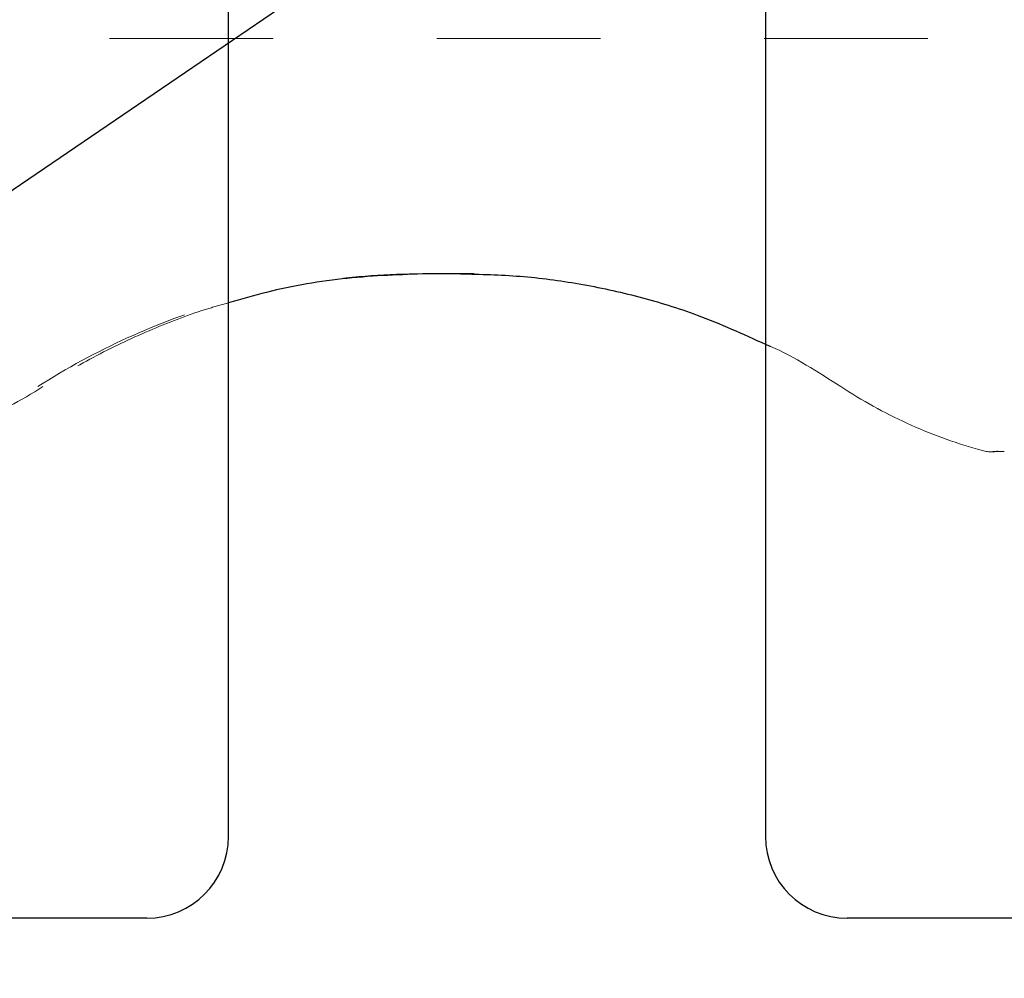
# Model space of a CAD drawing. Units: inches. Extents: x 0.1 to 33.9, y -33 to 21.5.
# Drawn here: x 17.9 to 18.5, y 15.5 to 16.1 of the extents above; entities that cross this region are included whole.
import ezdxf

# ---------------------------------------------------------------- set-up
doc = ezdxf.new("R2010")
doc.units = ezdxf.units.IN
doc.header["$MEASUREMENT"] = 0
doc.linetypes.add('HIDDEN', pattern=[0.075, 0.05, -0.025])
doc.styles.add('SLDTEXTSTYLE0', font='TXT', dxfattribs={"width": 0.75})
doc.dimstyles.new('SLDDIMSTYLE5', dxfattribs={"dimtxt": 0.137795, "dimasz": 0.13, "dimexe": 0, "dimexo": 0.0625, "dimgap": 0.034449, "dimtad": 0, "dimdec": 6, "dimlfac": 5, "dimrnd": 1e-09, "dimzin": 12, "dimdsep": 46, "dimlunit": 5, "dimtxsty": 'SLDTEXTSTYLE0', "dimsah": 1, "dimcen": 0.09, "dimadec": 0, "dimazin": 3, "dimtfac": 1, "dimtofl": 0, "dimtmove": 0, "dimatfit": 3, "dimfxl": 1, "dimfrac": 2, "dimtolj": 1, "dimtzin": 12, "dimarcsym": 0})
doc.dimstyles.new('SLDDIMSTYLE7', dxfattribs={"dimtxt": 0.18, "dimasz": 0.04, "dimexe": 0, "dimexo": 0.0625, "dimgap": 0, "dimtad": 0, "dimtih": 1, "dimtoh": 1, "dimdec": 0, "dimrnd": 1e-09, "dimzin": 0, "dimdsep": 46, "dimlunit": 5, "dimtxsty": 'Standard', "dimblk1": 'DOT', "dimblk2": 'DOT', "dimsah": 1, "dimcen": 0.09, "dimadec": 0, "dimazin": 0, "dimtfac": 0.04, "dimtdec": 0, "dimtofl": 0, "dimtmove": 0, "dimatfit": 3, "dimldrblk": 'DOT', "dimfxl": 1, "dimfrac": 2, "dimtolj": 1, "dimtzin": 0, "dimarcsym": 0})

# ---------------------------------------------------------------- blocks, each defined once
blk = doc.blocks.new('_D_11')
at = {"color": 7, "linetype": 'Continuous', "lineweight": 0}
for p, q in [((11.44693, 15.77538), (11.44693, 15.12636)), ((21.90312, 15.77538), (21.90312, 15.12636)), ((15.13903, 15.17986), (15.28123, 15.17986)), ((11.44693, 15.16573), (14.87885, 15.16573)), ((21.90312, 15.16573), (17.96182, 15.16573))]:
    blk.add_line(p, q, dxfattribs=at)
at = {"color": 7, "linetype": 'Continuous', "lineweight": 18}
for points in [[(11.44693, 15.16573), (11.57693, 15.14573), (11.57693, 15.18573)], [(21.90312, 15.16573), (21.77312, 15.18573), (21.77312, 15.14573)]]:
    blk.add_solid(points, dxfattribs=at)
at = {"color": 7, "linetype": 'Continuous', "lineweight": 18, "attachment_point": 1, "style": 'SLDTEXTSTYLE0'}
for s, insert, char_height in [('1', (15.15922, 15.34538), 0.1378), ("4'4", (14.87885, 15.2447), 0.137795), ('"', (15.30142, 15.2447), 0.1378), ('ANCHOR CENTER TO CENTER', (15.40993, 15.2447), 0.1377953), ('4', (15.15922, 15.16316), 0.1378)]:
    blk.add_mtext(s, dxfattribs=dict(at, insert=insert, char_height=char_height))
blk = doc.blocks.new('_Dot')
at = {"color": 0, "linetype": 'ByBlock', "lineweight": -2}
blk.add_line((-0.5, 0), (-1, 0), dxfattribs=at)
at = {"color": 0, "linetype": 'ByBlock', "const_width": 0.5}
blk.add_lwpolyline([(-0.25, 0, 1), (0.25, 0, 1)], format="xyb", close=True, dxfattribs=at)

msp = doc.modelspace()

# ---------------------------------------------------------------- linework, layer by layer
at = {"color": 7, "linetype": 'Continuous', "lineweight": 25}
for p, q in [((17.98666889, 15.6094305), (17.98666889, 20.5094305)), ((18.31465853, 20.5094305), (18.31465853, 15.6094305)), ((18.13674686, 15.9531805), (18.10834579, 15.9531805)), ((17.93666889, 15.5594305), (17.54040251, 15.5594305)), ((18.42889915, 15.5594305), (18.36465853, 15.5594305)), ((18.80770329, 15.5594305), (18.42889915, 15.5594305))]:
    msp.add_line(p, q, dxfattribs=at)
at = {"color": 7, "linetype": 'HIDDEN', "lineweight": 18}
for p, q in [((18.10834579, 15.9531805), (18.10480522, 15.9531805)), ((18.45367691, 15.84458316), (18.46067282, 15.84458316))]:
    msp.add_line(p, q, dxfattribs=at)
at = {"color": 7, "linetype": 'Continuous', "lineweight": 25}
for centre, start, end in [((17.93666889, 15.6094305), 270, 0), ((18.36465853, 15.6094305), 180, 270)]:
    msp.add_arc(centre, 0.05, start, end, dxfattribs=at)
at = {"color": 7, "linetype": 'HIDDEN', "lineweight": 18}
for points, knots in [([(18.81390385, 16.0969305), (18.80801883, 16.0969305), (18.7962493, 16.0969305), (18.77855487, 16.0969305), (18.7608322, 16.0969305), (18.74307832, 16.0969305), (18.72529405, 16.0969305), (18.70747915, 16.0969305), (18.6896337, 16.0969305), (18.67175766, 16.0969305), (18.65385106, 16.0969305), (18.63591388, 16.0969305), (18.61794613, 16.0969305), (18.59994781, 16.0969305), (18.58191892, 16.0969305), (18.56385945, 16.0969305), (18.54576941, 16.0969305), (18.52764879, 16.0969305), (18.48984403, 16.0969305), (18.43217437, 16.0969305), (18.35433772, 16.0969305), (18.27608727, 16.0969305), (18.19743661, 16.0969305), (18.11840978, 16.0969305), (18.03903031, 16.0969305), (17.95930899, 16.0969305), (17.8940923, 16.0969305), (17.84356588, 16.0969305), (17.80785411, 16.0969305), (17.77210352, 16.0969305), (17.73631408, 16.0969305), (17.70048576, 16.0969305), (17.66461875, 16.0969305), (17.6287123, 16.0969305), (17.59276925, 16.0969305), (17.56877789, 16.0969305), (17.55678139, 16.0969305)], [0, 0, 0, 0, 0.014705111, 0.029408951, 0.044111797, 0.058813926, 0.073515613, 0.088217135, 0.102918769, 0.117620791, 0.132323477, 0.147027103, 0.161731946, 0.176438282, 0.191146387, 0.205856538, 0.220569009, 0.235284077, 0.250002017, 0.312532026, 0.375027598, 0.437509934, 0.50000025, 0.562488052, 0.624969551, 0.687465961, 0.749998482, 0.7777959, 0.805584109, 0.833364967, 0.861140336, 0.888912076, 0.916682049, 0.94445212, 0.972224149, 1, 1, 1, 1]), ([(17.87008469, 15.88422888), (17.887762, 15.89551848), (17.9059925, 15.90540481), (17.94350261, 15.92248902), (17.96278239, 15.92968655), (17.98754288, 15.93697659), (17.99252818, 15.93834887), (18.00256592, 15.94091971), (18.00762675, 15.94211997), (18.02282898, 15.94543852), (18.03299768, 15.94727838), (18.06360287, 15.9516971), (18.0841379, 15.9531805), (18.10480522, 15.9531805)], [0, 0, 0, 0, 0.25, 0.25, 0.5, 0.5, 0.5625, 0.5625, 0.625, 0.625, 0.75, 0.75, 1, 1, 1, 1]), ([(17.98666889, 15.93534541), (17.98266683, 15.93427247), (17.96689545, 15.93004422), (17.93985612, 15.91947771), (17.90577095, 15.9038472), (17.88410255, 15.89076832), (17.87326835, 15.88422888)], [0, 0, 0, 0, 0.100060688, 0.394320594, 0.697160163, 1, 1, 1, 1]), ([(18.31465853, 15.91013497), (18.315718, 15.90968634), (18.33192055, 15.90282535), (18.34679583, 15.89321284), (18.36069844, 15.88422889)], [0, 0, 0, 0, 0.06538882, 1, 1, 1, 1]), ([(17.87326835, 15.88422888), (17.85984574, 15.87568597), (17.84594328, 15.86823856), (17.81720496, 15.85546464), (17.80236911, 15.85013812), (17.78704928, 15.84590742)], [0, 0, 0, 0, 0.5, 0.5, 1, 1, 1, 1]), ([(18.36069844, 15.88422889), (18.37377354, 15.87568781), (18.38728637, 15.86824092), (18.41515172, 15.85546659), (18.42950425, 15.85013912), (18.44428772, 15.84590742)], [0, 0, 0, 0, 0.5, 0.5, 1, 1, 1, 1]), ([(18.44428772, 15.84590742), (18.44830666, 15.84481987), (18.45247618, 15.84369157), (18.45648788, 15.84475073), (18.45663276, 15.84478898)], [0, 0, 0, 0, 0.963886337, 1, 1, 1, 1])]:
    msp.add_open_spline(points, degree=3, knots=knots, dxfattribs=at)
at = {"color": 7, "linetype": 'Continuous', "lineweight": 25}
for points, knots in [([(18.10834579, 15.9531805), (18.09195276, 15.95260566), (18.05895483, 15.95144856), (18.01818985, 15.94454152), (17.99439307, 15.93759891), (17.98666889, 15.93534541)], [0, 0, 0, 0, 0.400045415, 0.80526106, 1, 1, 1, 1]), ([(18.12848713, 15.9531805), (18.14062504, 15.95288075), (18.16490078, 15.95228126), (18.20134287, 15.94745531), (18.23752254, 15.93955466), (18.2758424, 15.92786609), (18.30092132, 15.9164101), (18.31465853, 15.91013497)], [0, 0, 0, 0, 0.188529437, 0.377058051, 0.571048087, 0.765037547, 1, 1, 1, 1])]:
    msp.add_open_spline(points, degree=3, knots=knots, dxfattribs=at)

# ---------------------------------------------------------------- dimensions: what is measured, and where the dimension line sits
at = {"color": 7, "linetype": 'Continuous', "lineweight": 18}
dim = msp.add_linear_dim(base=(21.90311528, 15.16572971), p1=(11.44693386, 15.81474546), p2=(21.90311528, 15.81474546), text='<> ANCHOR CENTER TO CENTER', dimstyle='SLDDIMSTYLE5', dxfattribs=at)
dim.commit()
dim.dimension.update_dxf_attribs({"geometry": '_D_11', "text_midpoint": (16.42033487, 15.16572971), "dimtype": 160})

# ---------------------------------------------------------------- leaders
at = {"color": 7, "linetype": 'Continuous', "lineweight": 0}
msp.add_leader([(17.78388486, 15.95622277), (24.21347519, 20.33581244)], dimstyle='SLDDIMSTYLE7', dxfattribs=at)

doc.saveas('drawing.dxf')
